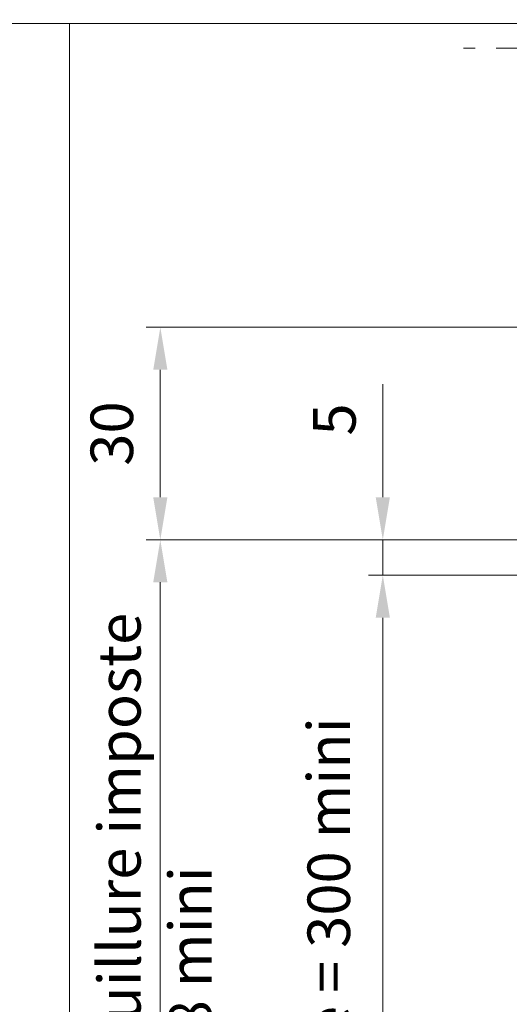
# Model space of a CAD drawing. Units: millimetres. Extents: x 0 to 321, y -11 to 450.
# Drawn here: x 168 to 202, y 195 to 264 of the extents above; entities that cross this region are included whole.
import ezdxf

# ---------------------------------------------------------------- set-up
doc = ezdxf.new("R2010")
doc.units = ezdxf.units.MM
doc.header["$PDMODE"] = 2
doc.header["$PDSIZE"] = 10
for name, pattern in [('AM_ISO02W050', [7.5, 6, -1.5]), ('AM_ISO08W050', [18, 12, -1.5, 3, -1.5]), ('CHAIN', [0.35429999999999995, 0.2362, -0.0295, 0.0591, -0.0295])]:
    doc.linetypes.add(name, pattern=pattern)
for name, color, linetype, lineweight in [('AM_1', 30, 'Continuous', 30), ('AM_2', 6, 'Continuous', 20), ('AM_3', 1, 'AM_ISO02W050', 15), ('AM_4', 3, 'Continuous', 20), ('AM_5', 3, 'Continuous', 20), ('AM_7', 4, 'AM_ISO08W050', 18), ('AM_8', 1, 'Continuous', 15), ('Filetages(ISO_MALERBA)', 7, 'Continuous', 20), ('Ligne de centre(ISO_MALERBA)', 7, 'CHAIN', 20)]:
    doc.layers.add(name, color=color, linetype=linetype, lineweight=lineweight)
doc.layers.add('AM_VIEWS', color=1, linetype='Continuous', lineweight=15, plot=False)
doc.styles.get("Standard").update_dxf_attribs({"font": 'arial.ttf'})
doc.dimstyles.new('MAL-ISO$0', dxfattribs={"dimtxt": 3, "dimasz": 3, "dimexe": 1, "dimexo": 1, "dimgap": 1.5, "dimtad": 1, "dimtxsty": 'Standard', "dimcen": 0, "dimclrd": 256, "dimclre": 256, "dimclrt": 3, "dimadec": 1, "dimazin": 2, "dimtp": 0.1, "dimtm": 0.1, "dimtfac": 0.71, "dimtmove": 0, "dimatfit": 3, "dimfxl": 1, "dimlwd": -1, "dimlwe": -1, "dimarcsym": 1})

# ---------------------------------------------------------------- blocks, each defined once
blk = doc.blocks.new('*D16')
at = {"layer": 'AM_5', "transparency": 16777216}
for p, q in [((203.6903967451706, 242.4445712829606), (176.49438526717, 242.4445712829606)), ((177.49438526717, 230.4445712829083), (177.49438526717, 239.4445712829606)), ((203.4403967451709, 227.4445712829084), (176.49438526717, 227.4445712829083))]:
    blk.add_line(p, q, dxfattribs=at)
for points in [[(176.99438526717, 239.4445712829606), (177.99438526717, 239.4445712829606), (177.49438526717, 242.4445712829606)], [(176.99438526717, 230.4445712829083), (177.99438526717, 230.4445712829083), (177.49438526717, 227.4445712829083)]]:
    blk.add_solid(points, dxfattribs=at)
at = {"layer": 'Defpoints', "color": 0, "transparency": 16777216}
for p in [(177.49438526717, 242.4445712829606), (204.6903967451706, 242.4445712829606), (204.4403967451709, 227.4445712829084)]:
    blk.add_point(p, dxfattribs=at)
at = {"layer": 'AM_5', "color": 3, "transparency": 16777216, "insert": (174.4616431116449, 234.9445712829344), "char_height": 3, "attachment_point": 5, "rotation": 90}
blk.add_mtext('30', dxfattribs=at)
blk = doc.blocks.new('BOUCHON Ø16')
at = {"layer": 'AM_8'}
h = blk.add_hatch(dxfattribs=at)
h.set_pattern_fill('NET3', color=256, scale=0.25)
h.set_pattern_definition([(0, (-179.4490400736601, -241.4142811224943), (0, 0.79375), []), (59.99999999999999, (-179.4490400736601, -241.4142811224943), (-0.6874076642538981, 0.3968750000000001), []), (120, (-179.4490400736601, -241.4142811224943), (-0.6874076642538982, -0.3968749999999998), [])])
h.paths.add_polyline_path([(-5.600000000000023, 7.5), (-5.600000000000015, 6.999999999999943), (0, 7), (0, -6.99999999999997), (-5.599999999999802, -7), (-5.599999999999795, -7.500000000000027), (-1.999999999999887, -8.5), (-2, -7.75), (0, -7.749999999999972), (0, -10.24999999999997), (1.000000000000113, -8.499999999999972), (1.000000000000001, 8.500000000000057), (0, 10.25), (0, 7.75), (-2, 7.75), (-2, 8.5)])
at = {"layer": 'AM_2'}
for p, q in [((-5.600000000000023, 6.999999999999943), (0, 7)), ((0, 7), (0, -6.999999999999972)), ((0, -6.999999999999972), (-5.600000000000023, -7))]:
    blk.add_line(p, q, dxfattribs=at)
blk.add_lwpolyline([(-5.599999999999795, -7.500000000000028), (-1.999999999999886, -8.5), (-2, -7.75), (0, -7.749999999999972), (0, -10.24999999999997), (1.000000000000114, -8.499999999999972), (1, 8.500000000000057), (0, 10.25), (0, 7.75), (-2, 7.75), (-2, 8.5), (-5.600000000000023, 7.5)], close=True, dxfattribs=at)
blk = doc.blocks.new('RIVET')
at = {"layer": 'AM_2'}
for p, q in [((-0.1399999999999864, 4.750000000000057), (0, 4.750000000000057)), ((0, -4.749999999999886), (0, 4.750000000000057)), ((-1.400000000000091, -3.489999999999952), (-1.400000000000091, 3.490000000000066)), ((4.500099999999975, -3.419999999999902), (4.500099999999975, 3.420000000000073)), ((0, 2.400000000000034), (4.500099999999861, 2.400000000000034)), ((8.700099999999907, -2.612499999999955), (8.700099999999907, 2.612500000000068)), ((0, -2.39999999999992), (4.500099999999861, -2.39999999999992)), ((-0.1399999999999864, -4.749999999999886), (0, -4.749999999999886))]:
    blk.add_line(p, q, dxfattribs=at)
for centre, radius, start, end in [((-0.1399999999999864, 3.490000000000066), 1.259999999999998, 90, 180), ((4.85249468508573, -6.073461854661957), 9.499999999999986, 66.10817816538675, 92.12582751374632), ((4.85249468508573, 6.073461854662071), 9.499999999999986, 267.8741724862537, 293.8918218346133), ((-0.1399999999999864, -3.489999999999952), 1.259999999999998, 180, 270)]:
    blk.add_arc(centre, radius, start, end, dxfattribs=at)
at = {"layer": 'AM_7', "ltscale": 0.5}
blk.add_line((-4.400000000000077, 0), (11.70009999999989, 0), dxfattribs=at)
blk = doc.blocks.new('VIS HC M10×30')
at = {"layer": 'AM_2'}
for p, q in [((0, 4.079824999999971), (0.920174999999972, 5)), ((0.920174999999972, 5), (29.07982500000014, 5.000000000000057)), ((30.00000000000011, 4.079825000000028), (29.07982500000014, 5.000000000000057)), ((0, 0), (0, 4.079824999999971)), ((30.00000000000011, 4.079825000000028), (30.00000000000011, -4.079824999999971)), ((0, -4.079825), (0, 0)), ((0, -4.079825), (0.920174999999972, -5)), ((30.00000000000011, -4.079824999999971), (29.07982500000014, -4.999999999999972)), ((0.920174999999972, -5), (29.07982500000014, -4.999999999999972))]:
    blk.add_line(p, q, dxfattribs=at)
at = {"layer": 'AM_4'}
for p, q in [((0.920174999999972, 5), (0.920174999999972, -5)), ((29.07982500000014, -4.999999999999972), (29.07982500000014, 5.000000000000057)), ((29.97682499999996, 4.103000000000009), (0.02317500000003747, 4.103000000000009)), ((0.02317500000003747, -4.103000000000009), (29.97682499999996, -4.102999999999952))]:
    blk.add_line(p, q, dxfattribs=at)
at = {"layer": 'AM_7'}
blk.add_line((-3, 0), (33.00000000000011, 5.684341886080801e-14), dxfattribs=at)
blk = doc.blocks.new('PATTE traverse')
at = {"layer": 'AM_8'}
h = blk.add_hatch(dxfattribs=at)
h.set_pattern_fill('ANSI31', color=256, scale=0.2)
h.set_pattern_definition([(45.00000000000001, (-111.8347833311145, -125.6496360310259), (-0.4490128060534576, 0.4490128060534577), [])])
h.paths.add_polyline_path([(2.500000000000227, 52.5), (2.273736754432321e-13, 52.5), (2.273736754432321e-13, 51), (2.500000000000227, 51)])
h.paths.add_polyline_path([(2.500000000000114, 43), (1.13686837721616e-13, 43), (1.13686837721616e-13, 37.5), (6.000000000000284, 37.5), (6.000000000000227, 38.5), (3.000000000000114, 38.5, -0.4142135623730949), (2.500000000000114, 39)])
h.paths.add_polyline_path([(3.000000000000227, 26.5), (6.000000000000341, 26.5), (6.000000000000341, 27.5), (2.273736754432321e-13, 27.5), (2.273736754432321e-13, 5.5), (2.500000000000227, 5.5), (2.500000000000227, 26, -0.4142135623730949)])
h.paths.add_polyline_path([(2.500000000000114, -5.5), (1.13686837721616e-13, -5.5), (1.13686837721616e-13, -27.5), (6.000000000000227, -27.5), (6.000000000000227, -26.5), (3.000000000000114, -26.5, -0.4142135623730951), (2.500000000000114, -26)])
h.paths.add_polyline_path([(2.500000000000227, -39, -0.4142135623730951), (3.000000000000227, -38.5), (6.000000000000341, -38.5), (6.000000000000341, -37.5), (2.273736754432321e-13, -37.5), (2.273736754432321e-13, -45), (2.500000000000227, -45)])
h.paths.add_polyline_path([(2.500000000000114, -50), (1.13686837721616e-13, -50), (1.13686837721616e-13, -52.5), (2.500000000000114, -52.5)])
at = {"layer": 'AM_1'}
for p, q in [((2.273736754432321e-13, 52.5), (2.273736754432321e-13, 49.9000000000002)), ((2.273736754432321e-13, 52.5), (20.00000000000011, 52.5)), ((2.500000000000227, 52.5), (2.500000000000227, 49.9000000000002)), ((20.00000000000011, 52.5), (25, 47.5)), ((2.273736754432321e-13, 51), (2.500000000000227, 51)), ((25, 47.5), (24.99999999999886, -24.27777777778704)), ((1.13686837721616e-13, 45.10000000000025), (1.13686837721616e-13, 37.5)), ((2.500000000000114, 39), (2.500000000000114, 45.10000000000014)), ((2.500000000000114, 43), (1.13686837721616e-13, 43)), ((6.000000000000227, 38.5), (3.000000000000114, 38.5)), ((6.000000000000284, 37.5), (6.000000000000227, 38.5)), ((6.000000000000284, 37.5), (1.13686837721616e-13, 37.5)), ((2.273736754432321e-13, 27.5), (1.13686837721616e-13, 3.199999999999932)), ((2.273736754432321e-13, 27.5), (6.000000000000341, 27.5)), ((3.000000000000227, 26.5), (6.000000000000341, 26.5)), ((6.000000000000341, 26.5), (6.000000000000341, 27.5)), ((2.500000000000227, 5.5), (2.500000000000227, 26)), ((2.273736754432321e-13, 5.5), (2.500000000000227, 5.5)), ((1.13686837721616e-13, -27.5), (2.273736754432321e-13, -3.199999999999932)), ((2.500000000000114, -5.5), (1.13686837721616e-13, -5.5)), ((2.500000000000114, -26), (2.500000000000114, -5.5)), ((6.000000000000227, -27.5), (1.13686837721616e-13, -27.5)), ((6.000000000000227, -26.5), (3.000000000000227, -26.5)), ((6.000000000000227, -27.5), (6.000000000000227, -26.5)), ((2.273736754432321e-13, -37.5), (2.273736754432321e-13, -45)), ((2.273736754432321e-13, -37.5), (6.000000000000341, -37.5)), ((6.000000000000341, -38.5), (6.000000000000341, -37.5)), ((3.000000000000341, -38.5), (6.000000000000341, -38.5)), ((2.500000000000227, -45), (2.500000000000227, -39)), ((25.00000000000006, -40.72222222223974), (25.00000000000011, -47.5)), ((2.273736754432321e-13, -45), (2.500000000000227, -45)), ((25.00000000000011, -47.5), (20, -52.5)), ((2.500000000000114, -50), (1.13686837721616e-13, -50)), ((1.13686837721616e-13, -50), (1.13686837721616e-13, -52.5)), ((2.500000000000114, -52.5), (2.500000000000114, -50)), ((20, -52.5), (1.13686837721616e-13, -52.5))]:
    blk.add_line(p, q, dxfattribs=at)
for centre, radius, start, end in [((3.000000000000114, 39), 0.4999999999999982, 180, 270), ((3.000000000000227, 26), 0.4999999999999977, 90, 180), ((3.000000000000114, -26), 0.4999999999999982, 180, 270), ((3.000000000000227, -39), 0.4999999999999977, 90, 180)]:
    blk.add_arc(centre, radius, start, end, dxfattribs=at)
at = {"layer": 'AM_3', "ltscale": 0.5}
for p, q in [((1.13686837721616e-13, 45.10000000000025), (2.273736754432321e-13, 49.9000000000002)), ((2.500000000000114, 45.10000000000014), (2.500000000000227, 49.9000000000002)), ((2.500000000000114, 39), (2.500000000000227, 26)), ((2.273736754432321e-13, 27.5), (1.13686837721616e-13, 37.5)), ((6.000000000000341, 27.5), (6.000000000000284, 37.5)), ((2.500000000000227, 5.5), (2.500000000000114, -5.5)), ((2.273736754432321e-13, -3.199999999999932), (1.13686837721616e-13, 3.199999999999932)), ((25.00000000000006, -40.72222222223974), (24.99999999999886, -24.27777777778704)), ((2.500000000000227, -39), (2.500000000000114, -26)), ((2.273736754432321e-13, -37.5), (1.13686837721616e-13, -27.5)), ((6.000000000000227, -27.5), (6.000000000000341, -37.5)), ((1.13686837721616e-13, -50), (2.273736754432321e-13, -45)), ((2.500000000000227, -45), (2.500000000000114, -50))]:
    blk.add_line(p, q, dxfattribs=at)
blk = doc.blocks.new('tunnel traverse')
at = {"layer": 'AM_8'}
h = blk.add_hatch(dxfattribs=at)
h.set_pattern_fill('AR-CONC', color=256, scale=0.05, angle=-90.00000000000078)
h.set_pattern_definition([(319.9999999999993, (-93.49079580778266, 84.91739166555854), (-0.7969542769452773, -9.109233449800188), [0.9525000000000001, -10.4775]), (264.9999999999992, (-93.49079580778266, 84.91739166555854), (9.552832144109022, 1.76214129878322), [0.762, -8.382]), (10.45099999999915, (-93.5572083077825, 84.15829166555844), (8.755834391014494, -7.347125083298081), [0.8095, -8.904499999999999]), (316.1841999999992, (-90.9507958077827, 84.91739166555854), (-2.102116396636541, -13.55395204460647), [1.42875, -15.71625]), (6.63559999999916, (-91.12597080778278, 83.7878966655584), (12.3712777945023, -11.87021172331203), [1.214249999999998, -13.35674999999999]), (261.1839999999992, (-90.9507958077827, 84.91739166555854), (12.37125589302972, -11.87023029069686), [1.143, -12.573]), (290.9999999999992, (-91.58579580778269, 83.64739166555856), (-5.113275925838227, -7.580743991769095), [0.9525000000000001, -10.4775]), (235.9999999999992, (-91.58579580778269, 83.64739166555856), (9.209398306115922, -3.090101417382478), [0.762, -8.382]), (341.4513999999992, (-92.0119008077827, 83.01566666555837), (4.096142885802728, -10.67082453850628), [0.8094999999999999, -8.904499999999997]), (307.4999999999992, (-93.49079580778266, 84.91739166555854), (4.227751943657654, -0.1544301625296479), [0, -8.280399999999998, 0, -8.508999999999999, 0, -8.413749999999999]), (277.4999999999992, (-93.49079580778266, 84.91739166555854), (5.00902874090593, -3.340983125515355), [0, -4.8514, 0, -8.0899, 0, -3.20675]), (237.4999999999992, (-93.49079580778266, 87.7494916655584), (-0.2864371996337645, -6.779529758343567), [0, -3.175, 0, -9.906, 0, -13.1445]), (227.4999999999991, (-93.49079580778243, 89.01949166555838), (1.271324551666551, -7.40645906930092), [0, -4.127499999999994, 0, -6.578599999999994, 0, -9.334499999999988])])
h.paths.add_polyline_path([(-44.99999999999864, 47.71045302604651), (-44.99999999999977, 30.50000000000091), (-18.74999999999977, 30.50000000000051), (-18.74999999999977, 31.50000000000028), (-19.24999999999977, 31.50000000000028), (-18.75, 36.00000000000051), (-18.75000000000909, 47.71045302604571), (-13.74999999999932, 47.71045302604583), (-13.75, 36.00000000000017), (-13.24999999999977, 31.5000000000004), (-13.74999999999977, 31.5000000000004), (-13.74999999999977, 30.5000000000004), (20.00000000000045, 30.49999999999966), (20.00000000000136, 47.71045302604526)])
h = blk.add_hatch(color=256, dxfattribs=at)
h.dxf.hatch_style = 1
h.paths.add_polyline_path([(-43.5, 14.00000000000023, -0.4142135623730943), (-44, 14.50000000000045), (-44, 26.50000000000045, -0.414213562373096), (-43.5, 27.00000000000023), (-41.25, 27.0000000000004), (-41.25, 28.0000000000004), (-43.5, 28.00000000000023, 0.4142135623730959), (-45, 26.50000000000045), (-45, 14.50000000000045, 0.414213562373094), (-43.5, 13.00000000000023), (-36.50000000000023, 13.00000000000011), (-36.5, 14.00000000000011)])
h = blk.add_hatch(color=256, dxfattribs=at)
h.dxf.hatch_style = 1
h.paths.add_polyline_path([(-38.75, 28), (-38.75, 27.00000000000023), (-36, 27.00000000000011), (-36, 28.00000000000011)])
h = blk.add_hatch(color=256, dxfattribs=at)
h.dxf.hatch_style = 1
h.paths.add_polyline_path([(6.250000000000227, 26.99999999999977), (6.250000000000227, 27.99999999999932), (3.500000000000227, 27.99999999999989), (3.500000000000227, 26.99999999999989)])
h = blk.add_hatch(color=256, dxfattribs=at)
h.dxf.hatch_style = 1
h.paths.add_polyline_path([(12.50000000000023, 26.49999999999977, 0.4142135623730956), (11.00000000000023, 27.99999999999977), (8.750000000000227, 28.00000000000006), (8.750000000000227, 26.9999999999996), (11.00000000000023, 26.99999999999977, -0.4142135623731469), (11.50000000000023, 26.49999999999977), (11.49999999999977, 1.999999999999773, -0.4142135623730951), (11, 1.499999999999744), (3.999999999999773, 1.500000000000085), (3.999999999999773, 0.5000000000000853), (10.99999999999977, 0.4999999999995168, 0.4142135623730966), (12.49999999999977, 1.999999999999773)])
h = blk.add_hatch(color=256, dxfattribs=at)
h.dxf.hatch_style = 1
h.paths.add_polyline_path([(-28.5, 14.00000000000023), (-28.50000000000023, 13.00000000000023), (-20.25, 13.00000000000006), (-20.25, 14.00000000000006)])
h = blk.add_hatch(color=256, dxfattribs=at)
h.dxf.hatch_style = 1
edge = h.paths.add_edge_path()
edge.add_arc((-11.00000000000023, 2.000000000000085), 0.5, -180.0000000000008, -90.0000000000008, ccw=False)
edge.add_line((-11.50000000000023, 2.000000000000085), (-11.50000000000017, 12.50000000000009))
edge.add_arc((-13.00000000000023, 12.50000000000006), 1.50000000000003, -2.404109559200087e-13, 38.22670525982604)
edge.add_spline(control_points=[(-11.8216471435876, 13.42816191787023), (-11.95257523874466, 13.32503281588481), (-12.08350333390126, 13.22190371389888), (-12.34535952421538, 13.01564550992805), (-12.47628761937221, 12.91251640794218), (-12.60721571452905, 12.80938730595676)], knot_values=[-0.2, -0.2, -0.2, -0.2, -0.1, -0.1, 0, 0, 0, 0], degree=3, periodic=0)
edge.add_arc((-13.00000000000023, 12.50000000000006), 0.5000000000000027, -6.821210263296962e-13, 38.226705259831704, ccw=False)
edge.add_line((-12.50000000000023, 12.49999999999983), (-12.50000000000028, 1.999999999999886))
edge.add_arc((-11.00000000000023, 2.000000000000085), 1.499999999999972, 179.9999999999998, 269.9999999999992)
edge.add_line((-11.00000000000023, 0.5000000000000853), (-4.000000000000227, 0.4999999999999999))
edge.add_line((-4.000000000000227, 0.4999999999999716), (-4.000000000000243, 1.499999999999972))
edge.add_line((-4.000000000000227, 1.499999999999972), (-11, 1.5))
at = {"layer": 'AM_1'}
for p, q in [((-44.99999999999955, 47.71045302604537), (-44.99999999999977, 30.50000000000091)), ((-44.99999999999977, 30.50000000000091), (20.00000000000045, 30.49999999999966)), ((-20.25, 13.00000000000006), (-20.25, 14.00000000000006))]:
    blk.add_line(p, q, dxfattribs=at)
at = {"layer": 'AM_1', "linetype": 'Continuous'}
for p, q in [((-18.75000000000387, 35.99999999999915), (-18.75000000000932, 47.71045302604571)), ((-13.75000000000387, 36.00000000000153), (-13.75000000000932, 47.71045302604583)), ((-17.00000000000114, 30.5), (-17.00000000000659, 42.00000000000003)), ((-15.50000000000114, 30.50000000000068), (-15.50000000000659, 42.00000000000071)), ((-19.25000000000159, 31.49999999999892), (-18.75000000000387, 35.99999999999915)), ((-18.75000000000364, 35.94115939619371), (-18.75000000000387, 35.99999999999915)), ((-13.75000000000364, 35.9411593961961), (-13.75000000000387, 36.00000000000153)), ((-13.25000000000159, 31.50000000000176), (-13.75000000000387, 36.00000000000153)), ((-18.75000000000159, 31.49999999999915), (-19.25000000000159, 31.49999999999892)), ((-18.75000000000159, 31.49999999999915), (-18.20738024226603, 31.49999999999943)), ((-18.75000000000114, 30.49999999999915), (-18.75000000000159, 31.49999999999915)), ((-13.75000000000159, 31.50000000000153), (-14.29261975773693, 31.50000000000125)), ((-13.75000000000114, 30.50000000000153), (-13.75000000000159, 31.50000000000153)), ((-13.75000000000159, 31.50000000000153), (-13.25000000000159, 31.50000000000176)), ((-18.73825822358754, 30.49999999999915), (-17.50000000000114, 30.49999999999977)), ((-17.5, 27.89859917254256), (-17.50000000000114, 30.49999999999977)), ((-17.48661712540343, 30.49999999999977), (-16.25000000000114, 30.50000000000034)), ((-15.01414711841016, 30.50000000000091), (-16.25000000000114, 30.50000000000034)), ((-15, 27.8985991725437), (-15.00000000000114, 30.50000000000091)), ((-13.76084049647511, 30.50000000000153), (-15.00000000000114, 30.50000000000091)), ((-17.5, 27.89859917254256), (-17.99999999999932, 26.64859917254228)), ((-16.25, 27.89859917254313), (-17.49261301090246, 27.89859917254256)), ((-16.25, 27.89859917254313), (-15.00998330903326, 27.8985991725437)), ((-15, 27.8985991725437), (-14.49999999999932, 26.64859917254392)), ((-18.74999999999909, 26.14859917254194), (-18.74999999999932, 26.64859917254194)), ((-17.99999999999932, 26.64859917254228), (-18.74999999999932, 26.64859917254194)), ((-17.97822421896672, 26.64859917254233), (-16.24999999999932, 26.64859917254313)), ((-14.51671069171766, 26.64859917254392), (-16.24999999999932, 26.64859917254313)), ((-14.49999999999932, 26.64859917254392), (-13.74999999999932, 26.64859917254432)), ((-13.74999999999932, 26.43013873816983), (-13.74999999999932, 26.64859917254432)), ((-13.74999999999909, 26.14859917254432), (-13.74999999999932, 26.43013873816983)), ((-18.93005282904801, 25.8485111241269), (-19.49999999999864, 24.89859917254159)), ((-18.74999999999909, 26.14859917254194), (-18.93005282904801, 25.8485111241269)), ((-18.73464958879435, 26.14859917254194), (-16.24999999999909, 26.14859917254313)), ((-13.76583706772294, 26.14859917254432), (-16.24999999999909, 26.14859917254313)), ((-13.74999999999909, 26.14859917254432), (-12.99999999999864, 24.89859917254466)), ((-19.49999999999864, 24.89859917254159), (-16.24999999999864, 24.89859917254313)), ((-12.99999999999864, 24.89859917254466), (-16.24999999999864, 24.89859917254313))]:
    blk.add_line(p, q, dxfattribs=at)
for points in [[(-18.75000000000387, 35.99999999999915), (-18.65239745361441, 35.44116168759024), (-18.60445031046129, 35.16161296879324), (-18.557528123358, 34.8819087748858), (-18.51197254432213, 34.6019972808308), (-18.46812522536879, 34.32182666159082), (-18.42632781851557, 34.0413450921294), (-18.38692197577916, 33.76050074740982), (-18.35024936802802, 33.47924180935638), (-18.31670295683443, 33.19753540040347), (-18.30127379571354, 33.05652218526387), (-18.28683871046724, 32.91540883771142), (-18.2734712357626, 32.77420026376893), (-18.26124490626671, 32.63290136945841), (-18.25023325664642, 32.49151706080141), (-18.24050982156996, 32.35005224382041), (-18.23214813570394, 32.20851182453748), (-18.22521544750316, 32.06690086993848), (-18.21959702124127, 31.92522910686046), (-18.21497255922463, 31.78351152571952), (-18.20738024226603, 31.49999999999943), (-18.20738024226603, 31.49999999999943)], [(-13.75000000000387, 36.00000000000153), (-13.84760254639241, 35.44116168759251), (-13.89554968954531, 35.16161296879545), (-13.94247187664814, 34.88190877488796), (-13.98802745568423, 34.60199728083296), (-14.03187477463689, 34.32182666159287), (-14.07367218148966, 34.04134509213145), (-14.11307802422607, 33.76050074741187), (-14.14975063197699, 33.47924180935831), (-14.18329704317034, 33.1975354004054), (-14.19872620429055, 33.05652218526581), (-14.21316128953663, 32.91540883771387), (-14.22652876424172, 32.77420026377087), (-14.23875509373761, 32.63290136946034), (-14.24976674335744, 32.49151706080335), (-14.25949017843391, 32.35005224382229), (-14.26785186429993, 32.2085118245393), (-14.27478455250025, 32.0669008699403), (-14.28040297876237, 31.92522910686228), (-14.28502744077878, 31.78351152572134), (-14.29261975773693, 31.50000000000125), (-14.29261975773693, 31.50000000000125)]]:
    blk.add_lwpolyline(points, dxfattribs=at)
at = {"layer": 'AM_1'}
for points in [[(-43.5, 27.00000000000023), (-41.25, 27.0000000000004), (-41.25, 28.0000000000004), (-43.5, 28.00000000000023, 0.414213562373095), (-45, 26.50000000000045), (-45, 14.50000000000045, 0.414213562373095), (-43.5, 13.00000000000023), (-36.50000000000023, 13.00000000000011), (-36.5, 14.00000000000011), (-43.5, 14.00000000000023, -0.414213562373095), (-44, 14.50000000000045), (-44, 26.50000000000045, -0.414213562373095)], [(11.49999999999977, 1.999999999999773, -0.414213562373095), (11, 1.499999999999744), (3.999999999999773, 1.500000000000085), (3.999999999999773, 0.5000000000000853), (11, 0.4999999999995168, 0.414213562373095), (12.49999999999977, 1.999999999999773), (12.50000000000023, 26.49999999999977, 0.414213562373095), (11.00000000000023, 27.99999999999977), (8.750000000000227, 28.00000000000006), (8.750000000000227, 26.9999999999996), (11.00000000000023, 26.99999999999977, -0.414213562373095), (11.50000000000023, 26.49999999999977)], [(-11, 1.500000000000085, -0.414213562373095), (-11.50000000000023, 2.000000000000085), (-11.50000000000023, 12.49999999999983, 0.4142135623730919), (-13, 14.00000000000006), (-28.5, 14.00000000000023), (-28.50000000000023, 13.00000000000023), (-13, 13.00000000000006, -0.4142135623730919), (-12.50000000000023, 12.49999999999983), (-12.50000000000023, 2.000000000000057, 0.414213562373095), (-11, 0.5000000000000853), (-4.000000000000227, 0.4999999999999716), (-4.000000000000227, 1.499999999999972)]]:
    blk.add_lwpolyline(points, format="xyb", close=True, dxfattribs=at)
for points in [[(-38.75, 28), (-38.75, 27.00000000000023), (-36, 27.00000000000011), (-36, 28.00000000000011)], [(3.500000000000227, 26.99999999999989), (6.250000000000227, 26.99999999999955), (6.250000000000227, 27.99999999999932), (3.500000000000227, 27.99999999999989)]]:
    blk.add_lwpolyline(points, close=True, dxfattribs=at)
at = {"layer": 'AM_1', "linetype": 'Continuous'}
for centre, start, end in [((-16.00000000000659, 42.00000000000048), 104.4775121861183, 180.0000000000277), ((-16.50000000000659, 42.00000000000026), 2.768354794745845e-11, 75.52248781393546)]:
    blk.add_arc(centre, 1, start, end, dxfattribs=at)
at = {"layer": 'AM_1'}
blk.add_open_spline([(-11.8216471435876, 13.42816191787023), (-11.95257523874466, 13.32503281588481), (-12.08350333390126, 13.22190371389888), (-12.34535952421538, 13.01564550992805), (-12.47628761937221, 12.91251640794218), (-12.60721571452905, 12.80938730595676)], degree=3, knots=[-0.2, -0.2, -0.2, -0.2, -0.1, -0.1, 0, 0, 0, 0], dxfattribs=at)
at = {"layer": 'AM_7'}
for p, q in [((23.50872504886593, 47.71045302604651), (-49.30202262692274, 47.71045302604651)), ((-16.24999999999795, 23.85086316324367), (-16.25000000000932, 47.71045302604583)), ((20.00000000000045, 30.49999999999966), (20.00000000000068, 47.71045302604639))]:
    blk.add_line(p, q, dxfattribs=at)
at = {"layer": 'Filetages(ISO_MALERBA)'}
blk.add_line((2.5, 23.99999999999983), (2.5, 26.99999999999983), dxfattribs=at)
at = {"layer": 'Ligne de centre(ISO_MALERBA)', "linetype": 'CHAIN', "ltscale": 12.70110034942627}
blk.add_line((-2.273736754432321e-13, 5.109986439214993), (-2.273736754432321e-13, -2.705879725493986), dxfattribs=at)
at = {"layer": 'AM_2', "xscale": 0.4999999999999999, "yscale": 0.4999999999999999, "zscale": 0.4999999999999999, "rotation": 270}
for name, p in [('VIS HC M10×30', (-32.49999999999977, 30.50000000000017)), ('VIS HC M10×30', (2.273736754432321e-13, 30.49999999999983)), ('RIVET', (-40, 27.99999999999983)), ('RIVET', (7.500000000000227, 27.99999999999949))]:
    blk.add_blockref(name, p, dxfattribs=at)
at = {"layer": 'AM_3', "xscale": 0.4999999999999999, "yscale": 0.4999999999999999, "zscale": 0.4999999999999999, "rotation": 270}
blk.add_blockref('PATTE traverse', (-16.25, 26.99999999999989), dxfattribs=at)
at = {"layer": 'AM_8', "xscale": 0.4999999999999999, "yscale": 0.4999999999999999, "zscale": 0.4999999999999999, "rotation": 270}
for p in [(-32.50000000000023, 13.00000000000017), (-2.273736754432321e-13, 0.5000000000000284)]:
    blk.add_blockref('BOUCHON Ø16', p, dxfattribs=at)
blk = doc.blocks.new('*D27')
at = {"layer": 'AM_5', "transparency": 16777216}
for p, q in [((193.1903967450826, 230.4445712829605), (193.1903967450826, 238.4336572311187)), ((203.6903967451705, 227.4445712829605), (192.1903967450826, 227.4445712829605)), ((193.1903967450826, 224.9445712829605), (193.1903967450826, 227.4445712829605)), ((204.190396745095, 224.9445712829605), (192.1903967450826, 224.9445712829605)), ((193.1903967450826, 221.9445712829605), (193.1903967450826, 218.9445712829605))]:
    blk.add_line(p, q, dxfattribs=at)
for points in [[(192.6903967450826, 230.4445712829605), (193.6903967450826, 230.4445712829605), (193.1903967450826, 227.4445712829605)], [(192.6903967450826, 221.9445712829605), (193.6903967450826, 221.9445712829605), (193.1903967450826, 224.9445712829605)]]:
    blk.add_solid(points, dxfattribs=at)
at = {"layer": 'Defpoints', "color": 0, "transparency": 16777216}
for p in [(204.6903967451705, 227.4445712829605), (193.1903967450826, 224.9445712829605), (205.190396745095, 224.9445712829605)]:
    blk.add_point(p, dxfattribs=at)
at = {"layer": 'AM_5', "color": 3, "transparency": 16777216, "insert": (190.1648169360785, 235.9391142570397), "char_height": 3, "attachment_point": 5, "rotation": 90}
blk.add_mtext('5', dxfattribs=at)
blk = doc.blocks.new('*D28')
at = {"layer": 'AM_5', "transparency": 16777216}
for p, q in [((204.1903967450951, 224.9445712829606), (192.1903967450825, 224.9445712829606)), ((193.1903967450826, 166.4093308790579), (193.1903967450825, 221.9445712829606)), ((204.1903967450951, 163.4093308790579), (192.1903967450826, 163.4093308790579))]:
    blk.add_line(p, q, dxfattribs=at)
for points in [[(192.6903967450825, 221.9445712829606), (193.6903967450825, 221.9445712829606), (193.1903967450825, 224.9445712829606)], [(192.6903967450826, 166.4093308790579), (193.6903967450826, 166.4093308790579), (193.1903967450826, 163.4093308790579)]]:
    blk.add_solid(points, dxfattribs=at)
at = {"layer": 'Defpoints', "color": 0, "transparency": 16777216}
for p in [(193.1903967450825, 224.9445712829606), (205.1903967450951, 224.9445712829606), (205.1903967450951, 163.4093308790579)]:
    blk.add_point(p, dxfattribs=at)
at = {"layer": 'AM_5', "color": 3, "transparency": 16777216, "insert": (189.7678183003349, 194.1769510810092), "char_height": 3, "attachment_point": 5, "rotation": 90}
blk.add_mtext('Ht imposte = 300 mini', dxfattribs=at)
blk = doc.blocks.new('*D29')
at = {"layer": 'AM_5', "transparency": 16777216}
for p, q in [((203.6903967451706, 227.4445712829606), (176.4943852671686, 227.4445712829606)), ((177.4943852671686, 224.4445712829606), (177.4943852671686, 164.909330879056)), ((203.4408949340334, 161.909330879056), (176.4943852671686, 161.909330879056))]:
    blk.add_line(p, q, dxfattribs=at)
for points in [[(176.9943852671686, 224.4445712829606), (177.9943852671686, 224.4445712829606), (177.4943852671686, 227.4445712829606)], [(176.9943852671686, 164.909330879056), (177.9943852671686, 164.909330879056), (177.4943852671686, 161.909330879056)]]:
    blk.add_solid(points, dxfattribs=at)
at = {"layer": 'Defpoints', "color": 0, "transparency": 16777216}
for p in [(204.6903967451706, 227.4445712829606), (177.4943852671686, 161.909330879056), (204.4408949340334, 161.909330879056)]:
    blk.add_point(p, dxfattribs=at)
at = {"layer": 'AM_5', "color": 3, "transparency": 16777216, "insert": (177.4943852671686, 194.6769510810082), "char_height": 3, "attachment_point": 5, "rotation": 90}
blk.add_mtext('Ht Fond de Feuillure imposte\\P= 308 mini', dxfattribs=at)
blk = doc.blocks.new('*D47')
at = {"layer": 'AM_5', "transparency": 16777216}
for p, q in [((60.46394461751953, 302.4065862875352), (60.46394461751953, 264.4276642770655)), ((255.4639446175208, 302.4065862873564), (255.4639446175208, 264.4276642770655)), ((63.46394461751953, 265.4276642770655), (252.4639446175208, 265.4276642770655))]:
    blk.add_line(p, q, dxfattribs=at)
for points in [[(63.46394461751953, 265.9276642770655), (63.46394461751953, 264.9276642770655), (60.46394461751953, 265.4276642770655)], [(252.4639446175208, 265.9276642770655), (252.4639446175208, 264.9276642770655), (255.4639446175208, 265.4276642770655)]]:
    blk.add_solid(points, dxfattribs=at)
at = {"layer": 'Defpoints', "color": 0, "transparency": 16777216}
for p in [(60.46394461751953, 303.4065862875352), (255.4639446175208, 303.4065862873564), (255.4639446175208, 265.4276642770655)]:
    blk.add_point(p, dxfattribs=at)
at = {"layer": 'AM_5', "color": 3, "transparency": 16777216, "insert": (157.213944617491, 268.874799338457), "char_height": 3, "attachment_point": 5}
blk.add_mtext('Largeur Fond de Feuillure = Largeur Passage Libre Huisserie + 50', dxfattribs=at)
blk = doc.blocks.new('*D52')
at = {"layer": 'AM_5', "transparency": 16777216}
for p, q in [((62.46394461746769, 303.2815862875322), (62.46394461746769, 273.6453251952243)), ((253.4639446174638, 303.4146480994783), (253.4639446174638, 273.6453251952243)), ((65.46394461746769, 274.6453251952243), (250.4639446174638, 274.6453251952243))]:
    blk.add_line(p, q, dxfattribs=at)
for points in [[(65.46394461746769, 275.1453251952243), (65.46394461746769, 274.1453251952243), (62.46394461746769, 274.6453251952243)], [(250.4639446174638, 275.1453251952243), (250.4639446174638, 274.1453251952243), (253.4639446174638, 274.6453251952243)]]:
    blk.add_solid(points, dxfattribs=at)
at = {"layer": 'Defpoints', "color": 0, "transparency": 16777216}
for p in [(253.4639446174638, 304.4146480994783), (62.46394461746769, 304.2815862875322), (253.4639446174638, 274.6453251952243)]:
    blk.add_point(p, dxfattribs=at)
at = {"layer": 'AM_5', "color": 3, "transparency": 16777216, "insert": (157.9639446174658, 278.0924602566158), "char_height": 3, "attachment_point": 5}
blk.add_mtext('Largeur ouvrant = Largeur Passage Libre Huisserie + 42', dxfattribs=at)

msp = doc.modelspace()

# ---------------------------------------------------------------- linework, layer by layer
at = {"layer": 'AM_VIEWS'}
for points in [[(23.99999999994429, 388.9428587919722), (297, 388.9428587917141), (296.9999999998888, 263.8812403882861), (23.99999999994429, 263.8812403885433)], [(23.99999999999989, 263.881240388474), (171.0773253981838, 263.881240388474), (171.0773253981838, 0), (23.99999999999991, 0)], [(171.0773253982367, 263.8812403883701), (297.0000000000529, 263.8812403883207), (296.9999999999471, -2.468425464030588e-11), (171.077325398131, 2.468425464030588e-11)]]:
    msp.add_lwpolyline(points, close=True, dxfattribs=at)

# ---------------------------------------------------------------- block references
at = {"layer": 'AM_2'}
msp.add_blockref('tunnel traverse', (248.1903967451705, 214.4445712829603), dxfattribs=at)

# ---------------------------------------------------------------- dimensions: what is measured, and where the dimension line sits
at = {"layer": 'AM_5'}
for base, p1, p2, text, picture, middle in [((253.4639446174638, 274.6453251952243), (62.46394461746769, 304.2815862875322), (253.4639446174638, 304.4146480994783), 'Largeur ouvrant = Largeur Passage Libre Huisserie + 42', '*D52', (157.9639446174658, 274.6453251952243)), ((255.4639446175208, 265.4276642770655), (60.46394461751953, 303.4065862875352), (255.4639446175208, 303.4065862873564), 'Largeur Fond de Feuillure = Largeur Passage Libre Huisserie + 50', '*D47', (157.213944617491, 265.4276642770655))]:
    dim = msp.add_linear_dim(base=base, p1=p1, p2=p2, text=text, dimstyle='MAL-ISO$0', override={"dimlfac": 2}, dxfattribs=at)
    dim.commit()
    dim.dimension.update_dxf_attribs({"geometry": picture, "text_midpoint": middle, "dimtype": 160})
dim = msp.add_linear_dim(base=(177.49438526717, 242.4445712829606), p1=(204.4403967451707, 227.4445712829082), p2=(204.6903967451705, 242.4445712829605), angle=89.99999999997395, dimstyle='MAL-ISO$0', override={"dimlfac": 2}, dxfattribs=at)
dim.commit()
dim.dimension.update_dxf_attribs({"geometry": '*D16', "text_midpoint": (174.4616431116449, 234.9445712829344)})
dim = msp.add_linear_dim(base=(193.1903967450826, 224.9445712829605), p1=(204.6903967451705, 227.4445712829605), p2=(205.190396745095, 224.9445712829605), angle=89.99999999999908, dimstyle='MAL-ISO$0', override={"dimlfac": 2}, dxfattribs=at)
dim.commit()
dim.dimension.update_dxf_attribs({"geometry": '*D27', "text_midpoint": (193.1903967450826, 235.9391142570397), "dimtype": 160})
for base, p1, p2, angle, text, picture, middle in [((177.4943852671686, 161.909330879056), (204.6903967451705, 227.4445712829605), (204.4408949340333, 161.909330879056), 89.99999999999908, 'Ht Fond de Feuillure imposte\\X= 308 mini', '*D29', (177.4943852671686, 194.6769510810082)), ((193.1903967450825, 224.9445712829606), (205.190396745095, 163.4093308790578), (205.190396745095, 224.9445712829605), 89.99999999997311, 'Ht imposte = 300 mini', '*D28', (193.1903967450825, 194.1769510810092))]:
    dim = msp.add_linear_dim(base=base, p1=p1, p2=p2, angle=angle, text=text, dimstyle='MAL-ISO$0', override={"dimlfac": 2}, dxfattribs=at)
    dim.commit()
    dim.dimension.update_dxf_attribs({"geometry": picture, "text_midpoint": middle, "dimtype": 160})

doc.saveas('drawing.dxf')
